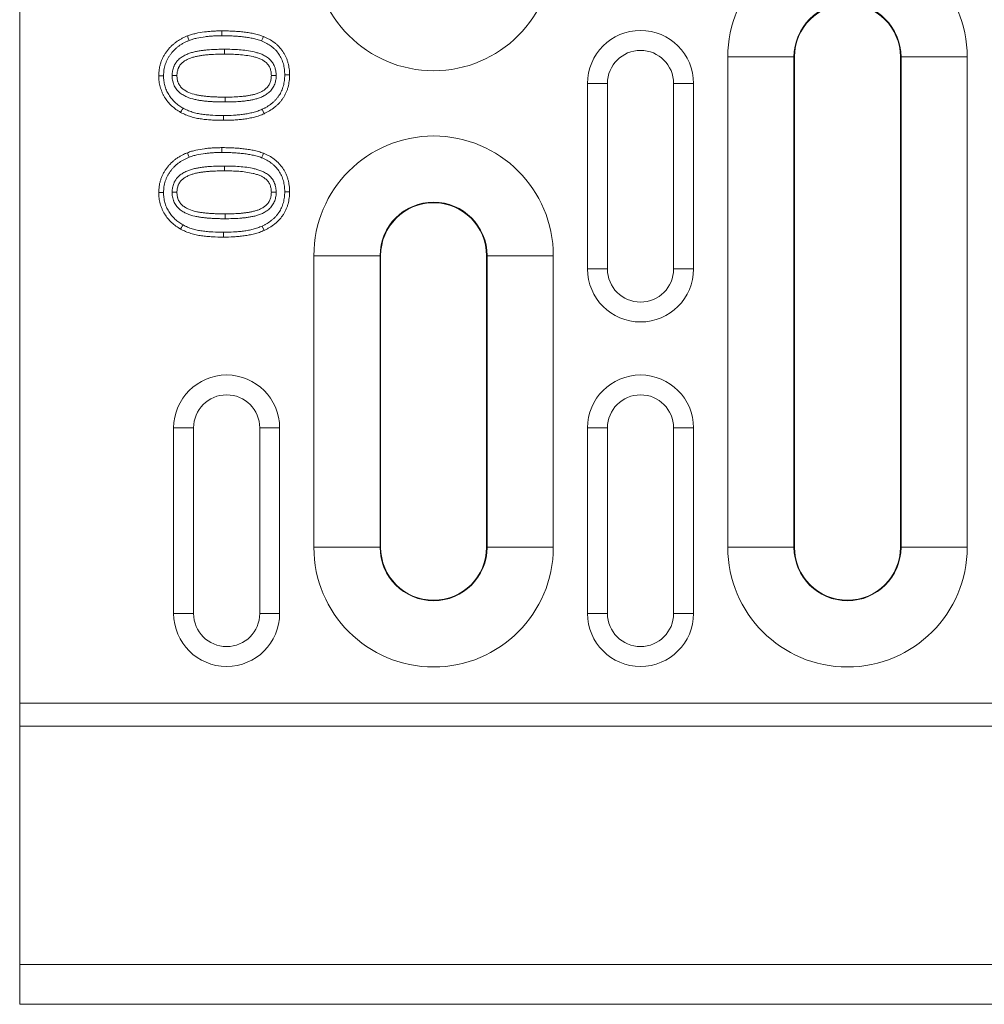
# Model space of a CAD drawing. Units: millimetres. Extents: x 2625 to 4575, y -618 to 2319.
# Drawn here: x 3080 to 3152, y 1294 to 1368 of the extents above; entities that cross this region are included whole.
import ezdxf

# ---------------------------------------------------------------- set-up
doc = ezdxf.new("R2010")
doc.units = ezdxf.units.MM
doc.linetypes.add('SLD-Solid', pattern=[0])
doc.layers.add('ACO_DRAINAGE', color=7, linetype='SLD-Solid')

# ---------------------------------------------------------------- blocks, each defined once
blk = doc.blocks.new('ACO - 20603 26603 28603 20613 26613 28613 20623 26623 28623 - PLAN')
at = {"layer": 'ACO_DRAINAGE', "linetype": 'SLD-Solid', "lineweight": 0}
for p, q in [((0, 128.268), (0, 22.732)), ((12.727, 72.918), (12.662, 73.088)), ((12.792, 72.748), (12.727, 72.918)), ((15.274, 73.323), (15.273, 73.469)), ((15.274, 73.214), (15.274, 73.323)), ((15.274, 73.105), (15.274, 73.214)), ((18.307, 72.812), (18.347, 72.913)), ((18.347, 72.913), (18.4, 73.049)), ((18.267, 72.71), (18.307, 72.812)), ((15.464, 72.083), (15.463, 71.719)), ((53.462, 34.5), (53.462, 71.5)), ((58.459, 71.5), (53.462, 71.5)), ((58.459, 71.5), (58.459, 34.5)), ((58.5, 71.5), (58.459, 71.5)), ((58.5, 71.5), (58.5, 34.5)), ((66.5, 71.5), (66.541, 71.5)), ((66.5, 34.5), (66.5, 71.5)), ((71.538, 71.5), (66.541, 71.5)), ((66.541, 34.5), (66.541, 71.5)), ((71.538, 71.5), (71.538, 34.5)), ((10.646, 70.075), (10.5, 70.076)), ((10.755, 70.074), (10.646, 70.075)), ((10.864, 70.073), (10.755, 70.074)), ((11.511, 70.098), (11.875, 70.098)), ((19.364, 70.113), (19, 70.111)), ((20.011, 70.142), (20.12, 70.141)), ((20.12, 70.141), (20.229, 70.141)), ((20.229, 70.141), (20.375, 70.141)), ((44.375, 69.5), (42.875, 69.5)), ((42.875, 69.5), (42.875, 55.5)), ((44.375, 69.5), (44.375, 55.5)), ((49.375, 69.5), (50.875, 69.5)), ((49.375, 55.5), (49.375, 69.5)), ((50.875, 55.5), (50.875, 69.5)), ((15.516, 68.105), (15.516, 68.469)), ((12.333, 67.636), (12.279, 67.541)), ((12.226, 67.445), (12.154, 67.318)), ((12.279, 67.541), (12.226, 67.445)), ((15.385, 67.083), (15.385, 66.974)), ((15.385, 66.974), (15.385, 66.864)), ((18.307, 67.551), (18.459, 67.221)), ((15.385, 66.864), (15.385, 66.719)), ((15.274, 64.511), (15.273, 64.656)), ((12.727, 64.105), (12.662, 64.275)), ((12.792, 63.935), (12.727, 64.105)), ((15.274, 64.401), (15.274, 64.511)), ((15.274, 64.292), (15.274, 64.401)), ((18.267, 63.897), (18.307, 63.999)), ((18.307, 63.999), (18.347, 64.101)), ((18.347, 64.101), (18.4, 64.236)), ((15.464, 63.27), (15.463, 62.906)), ((10.646, 61.263), (10.5, 61.264)), ((10.755, 61.262), (10.646, 61.263)), ((10.864, 61.261), (10.755, 61.262)), ((11.511, 61.285), (11.875, 61.285)), ((19.364, 61.301), (19, 61.299)), ((20.011, 61.329), (20.12, 61.329)), ((20.12, 61.329), (20.229, 61.329)), ((20.229, 61.329), (20.375, 61.328)), ((15.516, 59.292), (15.516, 59.656)), ((12.279, 58.728), (12.226, 58.633)), ((12.333, 58.823), (12.279, 58.728)), ((18.307, 58.739), (18.459, 58.408)), ((12.226, 58.633), (12.154, 58.506)), ((15.385, 58.27), (15.385, 58.161)), ((15.385, 58.161), (15.385, 58.052)), ((15.385, 58.052), (15.385, 57.906)), ((22.212, 34.5), (22.212, 56.5)), ((27.209, 56.5), (22.212, 56.5)), ((27.209, 56.5), (27.209, 34.5)), ((27.25, 56.5), (27.209, 56.5)), ((27.25, 56.5), (27.25, 34.5)), ((35.25, 56.5), (35.291, 56.5)), ((35.25, 34.5), (35.25, 56.5)), ((40.288, 56.5), (35.291, 56.5)), ((35.291, 34.5), (35.291, 56.5)), ((40.288, 56.5), (40.288, 34.5)), ((44.375, 55.5), (42.875, 55.5)), ((49.375, 55.5), (50.875, 55.5)), ((13.125, 43.5), (11.625, 43.5)), ((11.625, 43.5), (11.625, 29.5)), ((13.125, 43.5), (13.125, 29.5)), ((18.125, 43.5), (19.625, 43.5)), ((18.125, 29.5), (18.125, 43.5)), ((19.625, 29.5), (19.625, 43.5)), ((44.375, 43.5), (42.875, 43.5)), ((42.875, 43.5), (42.875, 29.5)), ((44.375, 43.5), (44.375, 29.5)), ((49.375, 43.5), (50.875, 43.5)), ((49.375, 29.5), (49.375, 43.5)), ((50.875, 29.5), (50.875, 43.5)), ((27.209, 34.5), (22.212, 34.5)), ((27.25, 34.5), (27.209, 34.5)), ((35.25, 34.5), (35.291, 34.5)), ((40.288, 34.5), (35.291, 34.5)), ((58.459, 34.5), (53.462, 34.5)), ((58.5, 34.5), (58.459, 34.5)), ((66.5, 34.5), (66.541, 34.5)), ((71.538, 34.5), (66.541, 34.5)), ((13.125, 29.5), (11.625, 29.5)), ((18.125, 29.5), (19.625, 29.5)), ((44.375, 29.5), (42.875, 29.5)), ((49.375, 29.5), (50.875, 29.5)), ((0, 22.732), (500, 22.732)), ((0, 22.732), (0, 21)), ((0, 21), (500, 21)), ((0, 21), (0, 3)), ((0, 3), (500, 3)), ((0, 0), (0, 3)), ((500, 0), (0, 0))]:
    blk.add_line(p, q, dxfattribs=at)
for centre, radius, start, end in [((62.5, 71.5), 9.038, 0, 180), ((31.25, 79.5), 9.038, 180, 0), ((62.5, 71.5), 4.041, 0, 180), ((62.5, 71.5), 4, 0, 180), ((46.875, 69.5), 4, 0, 180), ((46.875, 69.5), 2.5, 0, 180), ((31.25, 56.5), 9.038, 0, 180), ((31.25, 56.5), 4.041, 0, 180), ((31.25, 56.5), 4, 0, 180), ((46.875, 55.5), 4, 180, 0), ((46.875, 55.5), 2.5, 180, 0), ((15.625, 43.5), 4, 0, 180), ((46.875, 43.5), 4, 0, 180), ((15.625, 43.5), 2.5, 0, 180), ((46.875, 43.5), 2.5, 0, 180), ((31.25, 34.5), 9.038, 180, 0), ((31.25, 34.5), 4.041, 180, 0), ((31.25, 34.5), 4, 180, 0), ((62.5, 34.5), 9.038, 180, 0), ((62.5, 34.5), 4.041, 180, 0), ((62.5, 34.5), 4, 180, 0), ((15.625, 29.5), 4, 180, 0), ((15.625, 29.5), 2.5, 180, 0), ((46.875, 29.5), 4, 180, 0), ((46.875, 29.5), 2.5, 180, 0)]:
    blk.add_arc(centre, radius, start, end, dxfattribs=at)
for points, knots in [([(10.5, 70.076), (10.502, 70.158), (10.504, 70.241), (10.515, 70.405), (10.523, 70.487), (10.547, 70.65), (10.562, 70.731), (10.601, 70.891), (10.624, 70.97), (10.675, 71.126), (10.703, 71.204), (10.766, 71.356), (10.8, 71.431), (10.876, 71.577), (10.918, 71.648), (11.005, 71.787), (11.052, 71.855), (11.15, 71.987), (11.201, 72.052), (11.309, 72.176), (11.365, 72.237), (11.453, 72.323), (11.482, 72.352), (11.543, 72.407), (11.574, 72.435), (11.636, 72.488), (11.668, 72.515), (11.732, 72.566), (11.765, 72.591), (11.864, 72.664), (11.933, 72.71), (12.072, 72.798), (12.143, 72.839), (12.287, 72.918), (12.361, 72.955), (12.51, 73.024), (12.586, 73.056), (12.662, 73.088)], [0, 0, 0, 0, 0.0625, 0.0625, 0.125, 0.125, 0.1875, 0.1875, 0.25, 0.25, 0.3125, 0.3125, 0.375, 0.375, 0.4375, 0.4375, 0.5, 0.5, 0.5625, 0.5625, 0.625, 0.625, 0.65625, 0.65625, 0.6875, 0.6875, 0.71875, 0.71875, 0.75, 0.75, 0.8125, 0.8125, 0.875, 0.875, 0.9375, 0.9375, 1, 1, 1, 1]), ([(12.662, 73.088), (12.767, 73.124), (12.871, 73.159), (13.083, 73.223), (13.19, 73.251), (13.513, 73.324), (13.732, 73.361), (14.06, 73.404), (14.17, 73.417), (14.39, 73.436), (14.5, 73.443), (14.721, 73.456), (14.832, 73.461), (15.052, 73.467), (15.163, 73.468), (15.273, 73.469)], [0, 0, 0, 0, 0.125, 0.125, 0.25, 0.25, 0.5, 0.5, 0.625, 0.625, 0.75, 0.75, 0.875, 0.875, 1, 1, 1, 1]), ([(12.792, 72.748), (12.893, 72.782), (12.987, 72.814), (13.179, 72.872), (13.278, 72.897), (13.579, 72.966), (13.789, 73.001), (14.103, 73.043), (14.207, 73.054), (14.417, 73.073), (14.525, 73.08), (14.74, 73.093), (14.845, 73.098), (15.057, 73.103), (15.164, 73.104), (15.274, 73.105)], [0.004692, 0.004692, 0.004692, 0.004692, 0.125, 0.125, 0.25, 0.25, 0.5, 0.5, 0.625, 0.625, 0.75, 0.75, 0.875, 0.875, 0.9990784, 0.9990784, 0.9990784, 0.9990784]), ([(15.273, 73.469), (15.406, 73.468), (15.538, 73.467), (15.802, 73.462), (15.934, 73.458), (16.198, 73.445), (16.33, 73.437), (16.593, 73.417), (16.725, 73.405), (16.988, 73.375), (17.119, 73.358), (17.38, 73.318), (17.51, 73.294), (17.768, 73.24), (17.897, 73.21), (18.088, 73.156), (18.151, 73.136), (18.276, 73.093), (18.338, 73.071), (18.4, 73.049)], [0, 0, 0, 0, 0.125, 0.125, 0.25, 0.25, 0.375, 0.375, 0.5, 0.5, 0.625, 0.625, 0.75, 0.75, 0.875, 0.875, 0.9375, 0.9375, 1, 1, 1, 1]), ([(15.274, 73.105), (15.405, 73.104), (15.535, 73.103), (15.792, 73.098), (15.919, 73.094), (16.177, 73.081), (16.306, 73.073), (16.562, 73.054), (16.689, 73.043), (16.942, 73.014), (17.069, 72.998), (17.318, 72.959), (17.442, 72.937), (17.687, 72.885), (17.809, 72.857), (17.982, 72.807), (18.038, 72.79), (18.152, 72.751), (18.209, 72.731), (18.267, 72.71)], [0.0007709, 0.0007709, 0.0007709, 0.0007709, 0.125, 0.125, 0.25, 0.25, 0.375, 0.375, 0.5, 0.5, 0.625, 0.625, 0.75, 0.75, 0.875, 0.875, 0.9375, 0.9375, 0.9966465, 0.9966465, 0.9966465, 0.9966465]), ([(18.4, 73.049), (18.472, 73.018), (18.544, 72.987), (18.686, 72.921), (18.756, 72.886), (18.962, 72.773), (19.094, 72.688), (19.282, 72.547), (19.342, 72.497), (19.459, 72.393), (19.515, 72.339), (19.679, 72.17), (19.777, 72.048), (19.91, 71.854), (19.953, 71.788), (20.029, 71.652), (20.064, 71.582), (20.129, 71.439), (20.16, 71.367), (20.213, 71.22), (20.236, 71.145), (20.278, 70.994), (20.296, 70.918), (20.326, 70.764), (20.338, 70.687), (20.357, 70.531), (20.364, 70.453), (20.372, 70.297), (20.374, 70.219), (20.375, 70.141)], [0, 0, 0, 0, 0.0625, 0.0625, 0.125, 0.125, 0.25, 0.25, 0.3125, 0.3125, 0.375, 0.375, 0.5, 0.5, 0.5625, 0.5625, 0.625, 0.625, 0.6875, 0.6875, 0.75, 0.75, 0.8125, 0.8125, 0.875, 0.875, 0.9375, 0.9375, 1, 1, 1, 1]), ([(10.864, 70.073), (10.866, 70.153), (10.868, 70.229), (10.877, 70.372), (10.885, 70.444), (10.906, 70.587), (10.919, 70.657), (10.952, 70.794), (10.972, 70.864), (11.018, 71.006), (11.043, 71.075), (11.098, 71.208), (11.128, 71.272), (11.194, 71.398), (11.23, 71.461), (11.309, 71.586), (11.35, 71.646), (11.437, 71.763), (11.483, 71.821), (11.579, 71.932), (11.627, 71.985), (11.705, 72.061), (11.731, 72.086), (11.786, 72.136), (11.815, 72.162), (11.871, 72.211), (11.899, 72.234), (11.956, 72.279), (11.984, 72.301), (12.07, 72.364), (12.133, 72.406), (12.26, 72.486), (12.324, 72.524), (12.455, 72.595), (12.52, 72.628), (12.652, 72.688), (12.72, 72.717), (12.792, 72.748)], [0.0016604, 0.0016604, 0.0016604, 0.0016604, 0.0625, 0.0625, 0.125, 0.125, 0.1875, 0.1875, 0.25, 0.25, 0.3125, 0.3125, 0.375, 0.375, 0.4375, 0.4375, 0.5, 0.5, 0.5625, 0.5625, 0.625, 0.625, 0.65625, 0.65625, 0.6875, 0.6875, 0.71875, 0.71875, 0.75, 0.75, 0.8125, 0.8125, 0.875, 0.875, 0.9375, 0.9375, 0.9968302, 0.9968302, 0.9968302, 0.9968302]), ([(18.267, 72.71), (18.336, 72.681), (18.401, 72.653), (18.526, 72.595), (18.587, 72.563), (18.772, 72.462), (18.891, 72.385), (19.054, 72.263), (19.106, 72.219), (19.21, 72.127), (19.261, 72.078), (19.403, 71.931), (19.487, 71.828), (19.606, 71.655), (19.642, 71.598), (19.706, 71.484), (19.737, 71.423), (19.795, 71.295), (19.821, 71.233), (19.866, 71.108), (19.887, 71.04), (19.925, 70.904), (19.941, 70.838), (19.967, 70.705), (19.978, 70.635), (19.995, 70.494), (20.001, 70.426), (20.008, 70.289), (20.01, 70.217), (20.011, 70.142)], [0.0028306, 0.0028306, 0.0028306, 0.0028306, 0.0625, 0.0625, 0.125, 0.125, 0.25, 0.25, 0.3125, 0.3125, 0.375, 0.375, 0.5, 0.5, 0.5625, 0.5625, 0.625, 0.625, 0.6875, 0.6875, 0.75, 0.75, 0.8125, 0.8125, 0.875, 0.875, 0.9375, 0.9375, 0.9980554, 0.9980554, 0.9980554, 0.9980554]), ([(15.462, 72.083), (15.28, 72.082), (15.088, 72.08), (14.715, 72.068), (14.531, 72.06), (14.244, 72.039), (14.15, 72.03), (14.01, 72.016), (13.963, 72.012), (13.867, 72.001), (13.818, 71.995), (13.674, 71.975), (13.582, 71.96), (13.391, 71.927), (13.293, 71.908), (13.098, 71.862), (13.002, 71.835), (12.807, 71.773), (12.708, 71.737), (12.513, 71.651), (12.418, 71.602), (12.235, 71.492), (12.142, 71.429), (12.006, 71.311), (11.964, 71.269), (11.906, 71.207), (11.888, 71.186), (11.849, 71.141), (11.829, 71.116), (11.791, 71.063), (11.773, 71.036), (11.74, 70.985), (11.726, 70.959), (11.699, 70.911), (11.685, 70.885), (11.658, 70.83), (11.645, 70.801), (11.609, 70.712), (11.591, 70.656), (11.561, 70.545), (11.549, 70.491), (11.534, 70.407), (11.53, 70.379), (11.522, 70.321), (11.519, 70.291), (11.513, 70.202), (11.512, 70.15), (11.511, 70.104)], [0, 0, 0, 0, 0.125, 0.125, 0.25, 0.25, 0.3125, 0.3125, 0.34375, 0.34375, 0.375, 0.375, 0.4375, 0.4375, 0.5, 0.5, 0.5625, 0.5625, 0.625, 0.625, 0.6875, 0.6875, 0.75, 0.75, 0.78125, 0.78125, 0.796875, 0.796875, 0.8125, 0.8125, 0.828125, 0.828125, 0.84375, 0.84375, 0.859375, 0.859375, 0.875, 0.875, 0.90625, 0.90625, 0.9375, 0.9375, 0.953125, 0.953125, 0.96875, 0.96875, 1, 1, 1, 1]), ([(15.463, 71.719), (15.28, 71.718), (15.097, 71.717), (14.731, 71.704), (14.548, 71.696), (14.274, 71.676), (14.183, 71.668), (14.047, 71.654), (14.001, 71.65), (13.91, 71.639), (13.865, 71.634), (13.729, 71.615), (13.639, 71.601), (13.458, 71.569), (13.368, 71.551), (13.19, 71.509), (13.102, 71.485), (12.927, 71.43), (12.841, 71.398), (12.674, 71.324), (12.592, 71.282), (12.435, 71.188), (12.359, 71.136), (12.256, 71.046), (12.223, 71.013), (12.176, 70.963), (12.161, 70.946), (12.131, 70.911), (12.117, 70.893), (12.09, 70.856), (12.077, 70.837), (12.053, 70.798), (12.042, 70.779), (12.02, 70.739), (12.009, 70.718), (11.989, 70.677), (11.979, 70.656), (11.954, 70.593), (11.94, 70.549), (11.916, 70.461), (11.906, 70.416), (11.893, 70.348), (11.89, 70.326), (11.884, 70.28), (11.882, 70.258), (11.877, 70.189), (11.876, 70.143), (11.875, 70.098)], [0, 0, 0, 0, 0.125, 0.125, 0.25, 0.25, 0.3125, 0.3125, 0.34375, 0.34375, 0.375, 0.375, 0.4375, 0.4375, 0.5, 0.5, 0.5625, 0.5625, 0.625, 0.625, 0.6875, 0.6875, 0.75, 0.75, 0.78125, 0.78125, 0.796875, 0.796875, 0.8125, 0.8125, 0.828125, 0.828125, 0.84375, 0.84375, 0.859375, 0.859375, 0.875, 0.875, 0.90625, 0.90625, 0.9375, 0.9375, 0.953125, 0.953125, 0.96875, 0.96875, 1, 1, 1, 1]), ([(19, 70.111), (18.999, 70.157), (18.997, 70.202), (18.991, 70.292), (18.986, 70.337), (18.971, 70.426), (18.961, 70.47), (18.937, 70.558), (18.923, 70.601), (18.891, 70.685), (18.873, 70.727), (18.83, 70.806), (18.806, 70.845), (18.754, 70.919), (18.725, 70.955), (18.665, 71.022), (18.633, 71.054), (18.565, 71.113), (18.529, 71.142), (18.456, 71.195), (18.419, 71.22), (18.341, 71.267), (18.302, 71.289), (18.22, 71.328), (18.179, 71.347), (18.053, 71.398), (17.968, 71.427), (17.795, 71.48), (17.707, 71.504), (17.443, 71.566), (17.265, 71.598), (16.907, 71.649), (16.727, 71.667), (16.367, 71.695), (16.186, 71.705), (15.825, 71.716), (15.644, 71.717), (15.463, 71.719)], [0, 0, 0, 0, 0.03125, 0.03125, 0.0625, 0.0625, 0.09375, 0.09375, 0.125, 0.125, 0.15625, 0.15625, 0.1875, 0.1875, 0.21875, 0.21875, 0.25, 0.25, 0.28125, 0.28125, 0.3125, 0.3125, 0.34375, 0.34375, 0.375, 0.375, 0.4375, 0.4375, 0.5, 0.5, 0.625, 0.625, 0.75, 0.75, 0.875, 0.875, 1, 1, 1, 1]), ([(19.364, 70.123), (19.362, 70.168), (19.361, 70.218), (19.353, 70.325), (19.347, 70.385), (19.327, 70.5), (19.315, 70.556), (19.286, 70.663), (19.269, 70.717), (19.226, 70.828), (19.201, 70.885), (19.143, 70.992), (19.111, 71.043), (19.043, 71.14), (19.006, 71.187), (18.926, 71.276), (18.883, 71.318), (18.796, 71.395), (18.753, 71.429), (18.664, 71.495), (18.617, 71.526), (18.52, 71.584), (18.47, 71.612), (18.371, 71.66), (18.322, 71.681), (18.178, 71.74), (18.083, 71.773), (17.893, 71.831), (17.798, 71.856), (17.512, 71.924), (17.326, 71.957), (16.949, 72.011), (16.762, 72.03), (16.388, 72.059), (16.202, 72.068), (15.831, 72.08), (15.647, 72.081), (15.466, 72.083)], [0, 0, 0, 0, 0.03125, 0.03125, 0.0625, 0.0625, 0.09375, 0.09375, 0.125, 0.125, 0.15625, 0.15625, 0.1875, 0.1875, 0.21875, 0.21875, 0.25, 0.25, 0.28125, 0.28125, 0.3125, 0.3125, 0.34375, 0.34375, 0.375, 0.375, 0.4375, 0.4375, 0.5, 0.5, 0.625, 0.625, 0.75, 0.75, 0.875, 0.875, 1, 1, 1, 1]), ([(12.154, 67.318), (12.034, 67.392), (11.914, 67.466), (11.685, 67.629), (11.576, 67.719), (11.37, 67.911), (11.273, 68.014), (11.095, 68.232), (11.014, 68.347), (10.903, 68.528), (10.868, 68.589), (10.803, 68.714), (10.774, 68.778), (10.719, 68.907), (10.693, 68.973), (10.647, 69.106), (10.626, 69.173), (10.589, 69.309), (10.573, 69.377), (10.546, 69.516), (10.536, 69.585), (10.517, 69.725), (10.51, 69.795), (10.501, 69.935), (10.501, 70.006), (10.5, 70.076)], [0, 0, 0, 0, 0.125, 0.125, 0.25, 0.25, 0.375, 0.375, 0.5, 0.5, 0.5625, 0.5625, 0.625, 0.625, 0.6875, 0.6875, 0.75, 0.75, 0.8125, 0.8125, 0.875, 0.875, 0.9375, 0.9375, 1, 1, 1, 1]), ([(12.333, 67.636), (12.217, 67.707), (12.108, 67.774), (11.909, 67.916), (11.814, 67.995), (11.63, 68.167), (11.544, 68.258), (11.388, 68.449), (11.316, 68.551), (11.217, 68.712), (11.186, 68.765), (11.132, 68.871), (11.107, 68.926), (11.057, 69.044), (11.034, 69.103), (10.993, 69.218), (10.975, 69.277), (10.942, 69.396), (10.929, 69.455), (10.905, 69.575), (10.896, 69.638), (10.879, 69.767), (10.872, 69.828), (10.866, 69.943), (10.865, 70.005), (10.864, 70.073)], [0.0040871, 0.0040871, 0.0040871, 0.0040871, 0.125, 0.125, 0.25, 0.25, 0.375, 0.375, 0.5, 0.5, 0.5625, 0.5625, 0.625, 0.625, 0.6875, 0.6875, 0.75, 0.75, 0.8125, 0.8125, 0.875, 0.875, 0.9375, 0.9375, 0.9980617, 0.9980617, 0.9980617, 0.9980617]), ([(11.511, 70.091), (11.512, 70.045), (11.513, 69.992), (11.52, 69.876), (11.528, 69.816), (11.548, 69.699), (11.562, 69.641), (11.585, 69.559), (11.593, 69.532), (11.611, 69.477), (11.621, 69.448), (11.655, 69.362), (11.682, 69.305), (11.744, 69.194), (11.779, 69.142), (11.849, 69.047), (11.887, 69), (11.971, 68.91), (12.015, 68.868), (12.149, 68.754), (12.243, 68.689), (12.432, 68.577), (12.529, 68.529), (12.822, 68.402), (13.02, 68.341), (13.317, 68.272), (13.417, 68.252), (13.612, 68.22), (13.706, 68.206), (13.852, 68.188), (13.902, 68.182), (13.998, 68.172), (14.046, 68.168), (14.185, 68.155), (14.28, 68.146), (14.474, 68.132), (14.57, 68.127), (14.762, 68.119), (14.855, 68.116), (15.041, 68.11), (15.136, 68.108), (15.328, 68.105), (15.422, 68.105), (15.515, 68.105)], [0, 0, 0, 0, 0.03125, 0.03125, 0.0625, 0.0625, 0.09375, 0.09375, 0.109375, 0.109375, 0.125, 0.125, 0.15625, 0.15625, 0.1875, 0.1875, 0.21875, 0.21875, 0.25, 0.25, 0.3125, 0.3125, 0.375, 0.375, 0.5, 0.5, 0.5625, 0.5625, 0.625, 0.625, 0.65625, 0.65625, 0.6875, 0.6875, 0.75, 0.75, 0.8125, 0.8125, 0.875, 0.875, 0.9375, 0.9375, 1, 1, 1, 1]), ([(11.875, 70.098), (11.876, 70.051), (11.877, 70.005), (11.883, 69.912), (11.888, 69.866), (11.904, 69.775), (11.915, 69.73), (11.934, 69.662), (11.941, 69.64), (11.955, 69.596), (11.963, 69.574), (11.988, 69.51), (12.008, 69.467), (12.054, 69.386), (12.079, 69.348), (12.134, 69.273), (12.164, 69.237), (12.227, 69.169), (12.261, 69.137), (12.367, 69.047), (12.443, 68.994), (12.603, 68.899), (12.686, 68.857), (12.942, 68.746), (13.12, 68.692), (13.391, 68.628), (13.482, 68.611), (13.665, 68.58), (13.757, 68.567), (13.895, 68.549), (13.941, 68.544), (14.033, 68.535), (14.08, 68.53), (14.218, 68.517), (14.311, 68.509), (14.496, 68.495), (14.588, 68.49), (14.774, 68.483), (14.866, 68.48), (15.052, 68.474), (15.145, 68.472), (15.33, 68.469), (15.423, 68.469), (15.516, 68.469)], [0, 0, 0, 0, 0.03125, 0.03125, 0.0625, 0.0625, 0.09375, 0.09375, 0.109375, 0.109375, 0.125, 0.125, 0.15625, 0.15625, 0.1875, 0.1875, 0.21875, 0.21875, 0.25, 0.25, 0.3125, 0.3125, 0.375, 0.375, 0.5, 0.5, 0.5625, 0.5625, 0.625, 0.625, 0.65625, 0.65625, 0.6875, 0.6875, 0.75, 0.75, 0.8125, 0.8125, 0.875, 0.875, 0.9375, 0.9375, 1, 1, 1, 1]), ([(15.516, 68.469), (15.696, 68.469), (15.875, 68.471), (16.235, 68.484), (16.415, 68.492), (16.684, 68.512), (16.774, 68.521), (16.953, 68.539), (17.042, 68.55), (17.22, 68.575), (17.309, 68.59), (17.486, 68.623), (17.574, 68.641), (17.748, 68.685), (17.835, 68.709), (18.006, 68.767), (18.089, 68.8), (18.252, 68.877), (18.332, 68.92), (18.483, 69.018), (18.555, 69.072), (18.654, 69.165), (18.685, 69.197), (18.743, 69.266), (18.77, 69.302), (18.844, 69.415), (18.884, 69.496), (18.93, 69.623), (18.943, 69.667), (18.965, 69.754), (18.975, 69.798), (18.995, 69.931), (18.998, 70.021), (19, 70.111)], [0, 0, 0, 0, 0.125, 0.125, 0.25, 0.25, 0.3125, 0.3125, 0.375, 0.375, 0.4375, 0.4375, 0.5, 0.5, 0.5625, 0.5625, 0.625, 0.625, 0.6875, 0.6875, 0.75, 0.75, 0.78125, 0.78125, 0.8125, 0.8125, 0.875, 0.875, 0.90625, 0.90625, 0.9375, 0.9375, 1, 1, 1, 1]), ([(15.516, 68.105), (15.696, 68.105), (15.885, 68.107), (16.252, 68.12), (16.433, 68.128), (16.716, 68.15), (16.809, 68.159), (16.993, 68.178), (17.088, 68.189), (17.277, 68.216), (17.369, 68.231), (17.558, 68.266), (17.653, 68.286), (17.845, 68.334), (17.941, 68.361), (18.134, 68.426), (18.23, 68.464), (18.421, 68.554), (18.514, 68.605), (18.695, 68.722), (18.785, 68.789), (18.912, 68.907), (18.954, 68.951), (19.032, 69.044), (19.067, 69.091), (19.163, 69.238), (19.218, 69.349), (19.276, 69.512), (19.292, 69.565), (19.32, 69.673), (19.333, 69.73), (19.359, 69.901), (19.362, 70.015), (19.364, 70.103)], [0, 0, 0, 0, 0.125, 0.125, 0.25, 0.25, 0.3125, 0.3125, 0.375, 0.375, 0.4375, 0.4375, 0.5, 0.5, 0.5625, 0.5625, 0.625, 0.625, 0.6875, 0.6875, 0.75, 0.75, 0.78125, 0.78125, 0.8125, 0.8125, 0.875, 0.875, 0.90625, 0.90625, 0.9375, 0.9375, 1, 1, 1, 1]), ([(20.011, 70.142), (20.009, 70.067), (20.007, 69.995), (20.001, 69.856), (19.995, 69.789), (19.971, 69.586), (19.944, 69.452), (19.889, 69.252), (19.869, 69.186), (19.824, 69.058), (19.799, 68.996), (19.744, 68.874), (19.713, 68.812), (19.648, 68.694), (19.614, 68.637), (19.541, 68.528), (19.501, 68.474), (19.415, 68.367), (19.37, 68.314), (19.277, 68.215), (19.23, 68.168), (19.13, 68.076), (19.078, 68.032), (18.915, 67.903), (18.798, 67.821), (18.62, 67.713), (18.561, 67.68), (18.437, 67.616), (18.373, 67.584), (18.307, 67.551)], [0.0019685, 0.0019685, 0.0019685, 0.0019685, 0.0625, 0.0625, 0.125, 0.125, 0.25, 0.25, 0.3125, 0.3125, 0.375, 0.375, 0.4375, 0.4375, 0.5, 0.5, 0.5625, 0.5625, 0.625, 0.625, 0.6875, 0.6875, 0.75, 0.75, 0.875, 0.875, 0.9375, 0.9375, 0.9975732, 0.9975732, 0.9975732, 0.9975732]), ([(20.375, 70.141), (20.373, 70.063), (20.371, 69.986), (20.364, 69.832), (20.358, 69.754), (20.33, 69.524), (20.299, 69.372), (20.238, 69.148), (20.215, 69.074), (20.164, 68.928), (20.135, 68.856), (20.072, 68.715), (20.037, 68.646), (19.963, 68.51), (19.923, 68.444), (19.836, 68.316), (19.79, 68.253), (19.693, 68.133), (19.643, 68.074), (19.538, 67.96), (19.483, 67.906), (19.369, 67.801), (19.31, 67.751), (19.128, 67.607), (19.001, 67.519), (18.802, 67.398), (18.735, 67.36), (18.598, 67.289), (18.528, 67.255), (18.459, 67.221)], [0, 0, 0, 0, 0.0625, 0.0625, 0.125, 0.125, 0.25, 0.25, 0.3125, 0.3125, 0.375, 0.375, 0.4375, 0.4375, 0.5, 0.5, 0.5625, 0.5625, 0.625, 0.625, 0.6875, 0.6875, 0.75, 0.75, 0.875, 0.875, 0.9375, 0.9375, 1, 1, 1, 1]), ([(15.385, 67.083), (15.109, 67.085), (14.841, 67.088), (14.442, 67.11), (14.309, 67.121), (14.042, 67.146), (13.908, 67.161), (13.647, 67.197), (13.521, 67.218), (13.272, 67.272), (13.149, 67.305), (12.905, 67.381), (12.784, 67.424), (12.614, 67.497), (12.558, 67.523), (12.446, 67.578), (12.39, 67.606), (12.333, 67.636)], [0.0009504, 0.0009504, 0.0009504, 0.0009504, 0.25, 0.25, 0.375, 0.375, 0.5, 0.5, 0.625, 0.625, 0.75, 0.75, 0.875, 0.875, 0.9375, 0.9375, 0.9958351, 0.9958351, 0.9958351, 0.9958351]), ([(15.385, 66.719), (15.108, 66.721), (14.831, 66.724), (14.417, 66.747), (14.279, 66.758), (14.003, 66.785), (13.865, 66.8), (13.591, 66.837), (13.455, 66.86), (13.184, 66.919), (13.05, 66.954), (12.786, 67.037), (12.655, 67.084), (12.464, 67.165), (12.402, 67.194), (12.277, 67.255), (12.216, 67.287), (12.154, 67.318)], [0, 0, 0, 0, 0.25, 0.25, 0.375, 0.375, 0.5, 0.5, 0.625, 0.625, 0.75, 0.75, 0.875, 0.875, 0.9375, 0.9375, 1, 1, 1, 1]), ([(18.307, 67.551), (18.25, 67.527), (18.195, 67.503), (18.085, 67.459), (18.032, 67.439), (17.921, 67.401), (17.864, 67.383), (17.746, 67.348), (17.686, 67.331), (17.507, 67.284), (17.39, 67.257), (17.148, 67.211), (17.024, 67.192), (16.776, 67.158), (16.652, 67.144), (16.401, 67.12), (16.274, 67.111), (15.896, 67.089), (15.646, 67.085), (15.385, 67.083)], [0.0028714, 0.0028714, 0.0028714, 0.0028714, 0.0625, 0.0625, 0.125, 0.125, 0.1875, 0.1875, 0.25, 0.25, 0.375, 0.375, 0.5, 0.5, 0.625, 0.625, 0.75, 0.75, 0.9989975, 0.9989975, 0.9989975, 0.9989975]), ([(18.459, 67.221), (18.399, 67.195), (18.339, 67.169), (18.218, 67.12), (18.157, 67.097), (18.033, 67.054), (17.971, 67.035), (17.845, 66.998), (17.782, 66.98), (17.593, 66.93), (17.465, 66.901), (17.208, 66.852), (17.079, 66.832), (16.82, 66.796), (16.69, 66.782), (16.43, 66.757), (16.299, 66.748), (15.908, 66.725), (15.646, 66.721), (15.385, 66.719)], [0, 0, 0, 0, 0.0625, 0.0625, 0.125, 0.125, 0.1875, 0.1875, 0.25, 0.25, 0.375, 0.375, 0.5, 0.5, 0.625, 0.625, 0.75, 0.75, 1, 1, 1, 1]), ([(12.662, 64.275), (12.767, 64.311), (12.871, 64.347), (13.083, 64.41), (13.19, 64.438), (13.513, 64.511), (13.732, 64.548), (14.06, 64.592), (14.17, 64.604), (14.39, 64.623), (14.5, 64.631), (14.721, 64.644), (14.832, 64.649), (15.052, 64.654), (15.163, 64.655), (15.273, 64.656)], [0, 0, 0, 0, 0.125, 0.125, 0.25, 0.25, 0.5, 0.5, 0.625, 0.625, 0.75, 0.75, 0.875, 0.875, 1, 1, 1, 1]), ([(15.273, 64.656), (15.406, 64.656), (15.538, 64.655), (15.802, 64.65), (15.934, 64.645), (16.198, 64.632), (16.33, 64.624), (16.593, 64.604), (16.725, 64.592), (16.988, 64.563), (17.119, 64.546), (17.38, 64.505), (17.51, 64.482), (17.768, 64.428), (17.897, 64.397), (18.088, 64.343), (18.151, 64.323), (18.276, 64.281), (18.338, 64.259), (18.4, 64.236)], [0, 0, 0, 0, 0.125, 0.125, 0.25, 0.25, 0.375, 0.375, 0.5, 0.5, 0.625, 0.625, 0.75, 0.75, 0.875, 0.875, 0.9375, 0.9375, 1, 1, 1, 1]), ([(10.5, 61.264), (10.502, 61.346), (10.504, 61.428), (10.515, 61.592), (10.523, 61.674), (10.547, 61.837), (10.562, 61.918), (10.601, 62.078), (10.624, 62.157), (10.675, 62.314), (10.703, 62.391), (10.766, 62.543), (10.8, 62.618), (10.876, 62.764), (10.918, 62.835), (11.005, 62.975), (11.052, 63.043), (11.15, 63.175), (11.201, 63.239), (11.309, 63.364), (11.365, 63.424), (11.453, 63.511), (11.482, 63.539), (11.543, 63.595), (11.574, 63.622), (11.636, 63.676), (11.668, 63.702), (11.732, 63.754), (11.765, 63.779), (11.864, 63.852), (11.933, 63.897), (12.072, 63.985), (12.143, 64.027), (12.287, 64.106), (12.361, 64.143), (12.51, 64.211), (12.586, 64.243), (12.662, 64.275)], [0, 0, 0, 0, 0.0625, 0.0625, 0.125, 0.125, 0.1875, 0.1875, 0.25, 0.25, 0.3125, 0.3125, 0.375, 0.375, 0.4375, 0.4375, 0.5, 0.5, 0.5625, 0.5625, 0.625, 0.625, 0.65625, 0.65625, 0.6875, 0.6875, 0.71875, 0.71875, 0.75, 0.75, 0.8125, 0.8125, 0.875, 0.875, 0.9375, 0.9375, 1, 1, 1, 1]), ([(10.864, 61.261), (10.866, 61.341), (10.868, 61.416), (10.877, 61.56), (10.885, 61.632), (10.906, 61.775), (10.919, 61.845), (10.952, 61.982), (10.972, 62.052), (11.018, 62.193), (11.043, 62.262), (11.098, 62.396), (11.128, 62.46), (11.194, 62.585), (11.23, 62.649), (11.309, 62.773), (11.35, 62.833), (11.437, 62.951), (11.483, 63.008), (11.579, 63.12), (11.627, 63.172), (11.705, 63.248), (11.731, 63.273), (11.786, 63.324), (11.815, 63.349), (11.871, 63.398), (11.899, 63.422), (11.956, 63.467), (11.984, 63.488), (12.07, 63.551), (12.133, 63.593), (12.26, 63.673), (12.324, 63.711), (12.455, 63.782), (12.52, 63.815), (12.652, 63.876), (12.72, 63.905), (12.792, 63.935)], [0.0016604, 0.0016604, 0.0016604, 0.0016604, 0.0625, 0.0625, 0.125, 0.125, 0.1875, 0.1875, 0.25, 0.25, 0.3125, 0.3125, 0.375, 0.375, 0.4375, 0.4375, 0.5, 0.5, 0.5625, 0.5625, 0.625, 0.625, 0.65625, 0.65625, 0.6875, 0.6875, 0.71875, 0.71875, 0.75, 0.75, 0.8125, 0.8125, 0.875, 0.875, 0.9375, 0.9375, 0.9968302, 0.9968302, 0.9968302, 0.9968302]), ([(12.792, 63.935), (12.893, 63.97), (12.987, 64.002), (13.179, 64.059), (13.278, 64.085), (13.579, 64.153), (13.789, 64.189), (14.103, 64.23), (14.207, 64.242), (14.417, 64.26), (14.525, 64.268), (14.74, 64.28), (14.845, 64.285), (15.057, 64.29), (15.164, 64.291), (15.274, 64.292)], [0.004692, 0.004692, 0.004692, 0.004692, 0.125, 0.125, 0.25, 0.25, 0.5, 0.5, 0.625, 0.625, 0.75, 0.75, 0.875, 0.875, 0.9990784, 0.9990784, 0.9990784, 0.9990784]), ([(15.274, 64.292), (15.405, 64.292), (15.535, 64.291), (15.792, 64.286), (15.919, 64.281), (16.177, 64.269), (16.306, 64.261), (16.562, 64.242), (16.689, 64.23), (16.942, 64.202), (17.069, 64.185), (17.318, 64.146), (17.442, 64.124), (17.687, 64.073), (17.809, 64.044), (17.982, 63.995), (18.038, 63.977), (18.152, 63.939), (18.209, 63.918), (18.267, 63.897)], [0.0007709, 0.0007709, 0.0007709, 0.0007709, 0.125, 0.125, 0.25, 0.25, 0.375, 0.375, 0.5, 0.5, 0.625, 0.625, 0.75, 0.75, 0.875, 0.875, 0.9375, 0.9375, 0.9966465, 0.9966465, 0.9966465, 0.9966465]), ([(18.4, 64.236), (18.472, 64.206), (18.544, 64.175), (18.686, 64.109), (18.756, 64.073), (18.962, 63.96), (19.094, 63.876), (19.282, 63.734), (19.342, 63.684), (19.459, 63.58), (19.515, 63.526), (19.679, 63.357), (19.777, 63.235), (19.91, 63.042), (19.953, 62.976), (20.029, 62.839), (20.064, 62.769), (20.129, 62.627), (20.16, 62.554), (20.213, 62.407), (20.236, 62.332), (20.278, 62.181), (20.296, 62.105), (20.326, 61.952), (20.338, 61.874), (20.357, 61.719), (20.364, 61.641), (20.372, 61.485), (20.374, 61.406), (20.375, 61.328)], [0, 0, 0, 0, 0.0625, 0.0625, 0.125, 0.125, 0.25, 0.25, 0.3125, 0.3125, 0.375, 0.375, 0.5, 0.5, 0.5625, 0.5625, 0.625, 0.625, 0.6875, 0.6875, 0.75, 0.75, 0.8125, 0.8125, 0.875, 0.875, 0.9375, 0.9375, 1, 1, 1, 1]), ([(15.462, 63.27), (15.28, 63.27), (15.088, 63.268), (14.715, 63.255), (14.531, 63.247), (14.244, 63.226), (14.15, 63.218), (14.01, 63.204), (13.963, 63.199), (13.867, 63.188), (13.818, 63.182), (13.674, 63.162), (13.582, 63.148), (13.391, 63.115), (13.293, 63.095), (13.098, 63.049), (13.002, 63.023), (12.807, 62.961), (12.708, 62.925), (12.513, 62.839), (12.418, 62.79), (12.235, 62.679), (12.142, 62.616), (12.006, 62.498), (11.964, 62.456), (11.906, 62.395), (11.888, 62.374), (11.849, 62.328), (11.829, 62.304), (11.791, 62.251), (11.773, 62.224), (11.74, 62.172), (11.726, 62.147), (11.699, 62.098), (11.685, 62.072), (11.658, 62.018), (11.645, 61.989), (11.609, 61.9), (11.591, 61.843), (11.561, 61.733), (11.549, 61.678), (11.534, 61.595), (11.53, 61.566), (11.522, 61.508), (11.519, 61.478), (11.513, 61.39), (11.512, 61.337), (11.511, 61.292)], [0, 0, 0, 0, 0.125, 0.125, 0.25, 0.25, 0.3125, 0.3125, 0.34375, 0.34375, 0.375, 0.375, 0.4375, 0.4375, 0.5, 0.5, 0.5625, 0.5625, 0.625, 0.625, 0.6875, 0.6875, 0.75, 0.75, 0.78125, 0.78125, 0.796875, 0.796875, 0.8125, 0.8125, 0.828125, 0.828125, 0.84375, 0.84375, 0.859375, 0.859375, 0.875, 0.875, 0.90625, 0.90625, 0.9375, 0.9375, 0.953125, 0.953125, 0.96875, 0.96875, 1, 1, 1, 1]), ([(19.364, 61.311), (19.362, 61.356), (19.361, 61.405), (19.353, 61.513), (19.347, 61.573), (19.327, 61.687), (19.315, 61.743), (19.286, 61.851), (19.269, 61.905), (19.226, 62.016), (19.201, 62.073), (19.143, 62.18), (19.111, 62.231), (19.043, 62.328), (19.006, 62.374), (18.926, 62.463), (18.883, 62.506), (18.796, 62.582), (18.753, 62.617), (18.664, 62.682), (18.617, 62.713), (18.52, 62.772), (18.47, 62.799), (18.371, 62.847), (18.322, 62.869), (18.178, 62.927), (18.083, 62.96), (17.893, 63.018), (17.798, 63.044), (17.512, 63.111), (17.326, 63.144), (16.949, 63.198), (16.762, 63.217), (16.388, 63.246), (16.202, 63.256), (15.831, 63.267), (15.647, 63.269), (15.466, 63.27)], [0, 0, 0, 0, 0.03125, 0.03125, 0.0625, 0.0625, 0.09375, 0.09375, 0.125, 0.125, 0.15625, 0.15625, 0.1875, 0.1875, 0.21875, 0.21875, 0.25, 0.25, 0.28125, 0.28125, 0.3125, 0.3125, 0.34375, 0.34375, 0.375, 0.375, 0.4375, 0.4375, 0.5, 0.5, 0.625, 0.625, 0.75, 0.75, 0.875, 0.875, 1, 1, 1, 1]), ([(18.267, 63.897), (18.336, 63.868), (18.401, 63.84), (18.526, 63.782), (18.587, 63.751), (18.772, 63.649), (18.891, 63.573), (19.054, 63.45), (19.106, 63.407), (19.21, 63.314), (19.261, 63.266), (19.403, 63.119), (19.487, 63.015), (19.606, 62.842), (19.642, 62.785), (19.706, 62.672), (19.737, 62.61), (19.795, 62.482), (19.821, 62.42), (19.866, 62.295), (19.887, 62.228), (19.925, 62.091), (19.941, 62.025), (19.967, 61.892), (19.978, 61.823), (19.995, 61.682), (20.001, 61.613), (20.008, 61.476), (20.01, 61.405), (20.011, 61.329)], [0.0028306, 0.0028306, 0.0028306, 0.0028306, 0.0625, 0.0625, 0.125, 0.125, 0.25, 0.25, 0.3125, 0.3125, 0.375, 0.375, 0.5, 0.5, 0.5625, 0.5625, 0.625, 0.625, 0.6875, 0.6875, 0.75, 0.75, 0.8125, 0.8125, 0.875, 0.875, 0.9375, 0.9375, 0.9980554, 0.9980554, 0.9980554, 0.9980554]), ([(15.463, 62.906), (15.28, 62.906), (15.097, 62.904), (14.731, 62.891), (14.548, 62.884), (14.274, 62.864), (14.183, 62.855), (14.047, 62.842), (14.001, 62.837), (13.91, 62.827), (13.865, 62.821), (13.729, 62.802), (13.639, 62.788), (13.458, 62.757), (13.368, 62.739), (13.19, 62.697), (13.102, 62.673), (12.927, 62.617), (12.841, 62.586), (12.674, 62.512), (12.592, 62.47), (12.435, 62.375), (12.359, 62.323), (12.256, 62.233), (12.223, 62.201), (12.176, 62.151), (12.161, 62.134), (12.131, 62.099), (12.117, 62.081), (12.09, 62.044), (12.077, 62.025), (12.053, 61.986), (12.042, 61.966), (12.02, 61.926), (12.009, 61.906), (11.989, 61.865), (11.979, 61.844), (11.954, 61.78), (11.94, 61.737), (11.916, 61.648), (11.906, 61.603), (11.893, 61.536), (11.89, 61.513), (11.884, 61.468), (11.882, 61.445), (11.877, 61.377), (11.876, 61.331), (11.875, 61.285)], [0, 0, 0, 0, 0.125, 0.125, 0.25, 0.25, 0.3125, 0.3125, 0.34375, 0.34375, 0.375, 0.375, 0.4375, 0.4375, 0.5, 0.5, 0.5625, 0.5625, 0.625, 0.625, 0.6875, 0.6875, 0.75, 0.75, 0.78125, 0.78125, 0.796875, 0.796875, 0.8125, 0.8125, 0.828125, 0.828125, 0.84375, 0.84375, 0.859375, 0.859375, 0.875, 0.875, 0.90625, 0.90625, 0.9375, 0.9375, 0.953125, 0.953125, 0.96875, 0.96875, 1, 1, 1, 1]), ([(19, 61.299), (18.999, 61.344), (18.997, 61.389), (18.991, 61.48), (18.986, 61.524), (18.971, 61.614), (18.961, 61.658), (18.937, 61.745), (18.923, 61.788), (18.891, 61.873), (18.873, 61.914), (18.83, 61.994), (18.806, 62.032), (18.754, 62.107), (18.725, 62.142), (18.665, 62.209), (18.633, 62.241), (18.565, 62.301), (18.529, 62.329), (18.456, 62.383), (18.419, 62.408), (18.341, 62.455), (18.302, 62.476), (18.22, 62.516), (18.179, 62.534), (18.053, 62.585), (17.968, 62.615), (17.795, 62.668), (17.707, 62.691), (17.443, 62.754), (17.265, 62.785), (16.907, 62.837), (16.727, 62.855), (16.367, 62.883), (16.186, 62.892), (15.825, 62.903), (15.644, 62.905), (15.463, 62.906)], [0, 0, 0, 0, 0.03125, 0.03125, 0.0625, 0.0625, 0.09375, 0.09375, 0.125, 0.125, 0.15625, 0.15625, 0.1875, 0.1875, 0.21875, 0.21875, 0.25, 0.25, 0.28125, 0.28125, 0.3125, 0.3125, 0.34375, 0.34375, 0.375, 0.375, 0.4375, 0.4375, 0.5, 0.5, 0.625, 0.625, 0.75, 0.75, 0.875, 0.875, 1, 1, 1, 1]), ([(12.154, 58.506), (12.034, 58.58), (11.914, 58.653), (11.685, 58.817), (11.576, 58.906), (11.37, 59.099), (11.273, 59.201), (11.095, 59.419), (11.014, 59.535), (10.903, 59.715), (10.868, 59.776), (10.803, 59.901), (10.774, 59.965), (10.719, 60.095), (10.693, 60.16), (10.647, 60.293), (10.626, 60.36), (10.589, 60.496), (10.573, 60.565), (10.546, 60.703), (10.536, 60.773), (10.517, 60.912), (10.51, 60.982), (10.501, 61.123), (10.501, 61.193), (10.5, 61.264)], [0, 0, 0, 0, 0.125, 0.125, 0.25, 0.25, 0.375, 0.375, 0.5, 0.5, 0.5625, 0.5625, 0.625, 0.625, 0.6875, 0.6875, 0.75, 0.75, 0.8125, 0.8125, 0.875, 0.875, 0.9375, 0.9375, 1, 1, 1, 1]), ([(12.333, 58.823), (12.217, 58.894), (12.108, 58.962), (11.909, 59.103), (11.814, 59.182), (11.63, 59.355), (11.544, 59.446), (11.388, 59.636), (11.316, 59.738), (11.217, 59.899), (11.186, 59.953), (11.132, 60.058), (11.107, 60.113), (11.057, 60.231), (11.034, 60.29), (10.993, 60.406), (10.975, 60.464), (10.942, 60.583), (10.929, 60.643), (10.905, 60.763), (10.896, 60.825), (10.879, 60.955), (10.872, 61.015), (10.866, 61.131), (10.865, 61.193), (10.864, 61.261)], [0.0040871, 0.0040871, 0.0040871, 0.0040871, 0.125, 0.125, 0.25, 0.25, 0.375, 0.375, 0.5, 0.5, 0.5625, 0.5625, 0.625, 0.625, 0.6875, 0.6875, 0.75, 0.75, 0.8125, 0.8125, 0.875, 0.875, 0.9375, 0.9375, 0.9980617, 0.9980617, 0.9980617, 0.9980617]), ([(11.511, 61.279), (11.512, 61.232), (11.513, 61.18), (11.52, 61.064), (11.528, 61.004), (11.548, 60.886), (11.562, 60.829), (11.585, 60.747), (11.593, 60.72), (11.611, 60.664), (11.621, 60.636), (11.655, 60.55), (11.682, 60.492), (11.744, 60.381), (11.779, 60.329), (11.849, 60.234), (11.887, 60.188), (11.971, 60.097), (12.015, 60.056), (12.149, 59.942), (12.243, 59.877), (12.432, 59.765), (12.529, 59.716), (12.822, 59.589), (13.02, 59.529), (13.317, 59.459), (13.417, 59.44), (13.612, 59.408), (13.706, 59.394), (13.852, 59.375), (13.902, 59.37), (13.998, 59.36), (14.046, 59.355), (14.185, 59.342), (14.28, 59.334), (14.474, 59.32), (14.57, 59.314), (14.762, 59.306), (14.855, 59.304), (15.041, 59.298), (15.136, 59.295), (15.328, 59.292), (15.422, 59.292), (15.515, 59.292)], [0, 0, 0, 0, 0.03125, 0.03125, 0.0625, 0.0625, 0.09375, 0.09375, 0.109375, 0.109375, 0.125, 0.125, 0.15625, 0.15625, 0.1875, 0.1875, 0.21875, 0.21875, 0.25, 0.25, 0.3125, 0.3125, 0.375, 0.375, 0.5, 0.5, 0.5625, 0.5625, 0.625, 0.625, 0.65625, 0.65625, 0.6875, 0.6875, 0.75, 0.75, 0.8125, 0.8125, 0.875, 0.875, 0.9375, 0.9375, 1, 1, 1, 1]), ([(11.875, 61.285), (11.876, 61.239), (11.877, 61.192), (11.883, 61.1), (11.888, 61.054), (11.904, 60.962), (11.915, 60.917), (11.934, 60.85), (11.941, 60.828), (11.955, 60.784), (11.963, 60.762), (11.988, 60.697), (12.008, 60.655), (12.054, 60.574), (12.079, 60.535), (12.134, 60.46), (12.164, 60.424), (12.227, 60.357), (12.261, 60.325), (12.367, 60.234), (12.443, 60.181), (12.603, 60.086), (12.686, 60.045), (12.942, 59.934), (13.12, 59.879), (13.391, 59.816), (13.482, 59.798), (13.665, 59.768), (13.757, 59.754), (13.895, 59.737), (13.941, 59.732), (14.033, 59.722), (14.08, 59.718), (14.218, 59.705), (14.311, 59.696), (14.496, 59.683), (14.588, 59.678), (14.774, 59.67), (14.866, 59.668), (15.052, 59.662), (15.145, 59.659), (15.33, 59.656), (15.423, 59.656), (15.516, 59.656)], [0, 0, 0, 0, 0.03125, 0.03125, 0.0625, 0.0625, 0.09375, 0.09375, 0.109375, 0.109375, 0.125, 0.125, 0.15625, 0.15625, 0.1875, 0.1875, 0.21875, 0.21875, 0.25, 0.25, 0.3125, 0.3125, 0.375, 0.375, 0.5, 0.5, 0.5625, 0.5625, 0.625, 0.625, 0.65625, 0.65625, 0.6875, 0.6875, 0.75, 0.75, 0.8125, 0.8125, 0.875, 0.875, 0.9375, 0.9375, 1, 1, 1, 1]), ([(15.516, 59.656), (15.696, 59.657), (15.875, 59.658), (16.235, 59.671), (16.415, 59.679), (16.684, 59.7), (16.774, 59.708), (16.953, 59.727), (17.042, 59.737), (17.22, 59.763), (17.309, 59.777), (17.486, 59.81), (17.574, 59.829), (17.748, 59.872), (17.835, 59.897), (18.006, 59.955), (18.089, 59.988), (18.252, 60.064), (18.332, 60.108), (18.483, 60.205), (18.555, 60.26), (18.654, 60.352), (18.685, 60.385), (18.743, 60.454), (18.77, 60.49), (18.844, 60.603), (18.884, 60.684), (18.93, 60.811), (18.943, 60.854), (18.965, 60.941), (18.975, 60.985), (18.995, 61.119), (18.998, 61.209), (19, 61.299)], [0, 0, 0, 0, 0.125, 0.125, 0.25, 0.25, 0.3125, 0.3125, 0.375, 0.375, 0.4375, 0.4375, 0.5, 0.5, 0.5625, 0.5625, 0.625, 0.625, 0.6875, 0.6875, 0.75, 0.75, 0.78125, 0.78125, 0.8125, 0.8125, 0.875, 0.875, 0.90625, 0.90625, 0.9375, 0.9375, 1, 1, 1, 1]), ([(15.516, 59.292), (15.696, 59.293), (15.885, 59.295), (16.252, 59.308), (16.433, 59.316), (16.716, 59.337), (16.809, 59.346), (16.993, 59.365), (17.088, 59.376), (17.277, 59.403), (17.369, 59.418), (17.558, 59.453), (17.653, 59.473), (17.845, 59.521), (17.941, 59.549), (18.134, 59.614), (18.23, 59.652), (18.421, 59.741), (18.514, 59.792), (18.695, 59.909), (18.785, 59.976), (18.912, 60.095), (18.954, 60.138), (19.032, 60.231), (19.067, 60.279), (19.163, 60.426), (19.218, 60.537), (19.276, 60.7), (19.292, 60.752), (19.32, 60.86), (19.333, 60.918), (19.359, 61.089), (19.362, 61.202), (19.364, 61.291)], [0, 0, 0, 0, 0.125, 0.125, 0.25, 0.25, 0.3125, 0.3125, 0.375, 0.375, 0.4375, 0.4375, 0.5, 0.5, 0.5625, 0.5625, 0.625, 0.625, 0.6875, 0.6875, 0.75, 0.75, 0.78125, 0.78125, 0.8125, 0.8125, 0.875, 0.875, 0.90625, 0.90625, 0.9375, 0.9375, 1, 1, 1, 1]), ([(20.011, 61.329), (20.009, 61.255), (20.007, 61.183), (20.001, 61.043), (19.995, 60.976), (19.971, 60.773), (19.944, 60.639), (19.889, 60.439), (19.869, 60.374), (19.824, 60.246), (19.799, 60.184), (19.744, 60.061), (19.713, 60), (19.648, 59.882), (19.614, 59.825), (19.541, 59.716), (19.501, 59.662), (19.415, 59.555), (19.37, 59.502), (19.277, 59.402), (19.23, 59.355), (19.13, 59.263), (19.078, 59.219), (18.915, 59.091), (18.798, 59.009), (18.62, 58.901), (18.561, 58.868), (18.437, 58.803), (18.373, 58.772), (18.307, 58.739)], [0.0019685, 0.0019685, 0.0019685, 0.0019685, 0.0625, 0.0625, 0.125, 0.125, 0.25, 0.25, 0.3125, 0.3125, 0.375, 0.375, 0.4375, 0.4375, 0.5, 0.5, 0.5625, 0.5625, 0.625, 0.625, 0.6875, 0.6875, 0.75, 0.75, 0.875, 0.875, 0.9375, 0.9375, 0.9975732, 0.9975732, 0.9975732, 0.9975732]), ([(20.375, 61.328), (20.373, 61.251), (20.371, 61.173), (20.364, 61.019), (20.358, 60.942), (20.33, 60.711), (20.299, 60.559), (20.238, 60.336), (20.215, 60.262), (20.164, 60.116), (20.135, 60.044), (20.072, 59.903), (20.037, 59.833), (19.963, 59.698), (19.923, 59.632), (19.836, 59.503), (19.79, 59.441), (19.693, 59.32), (19.643, 59.261), (19.538, 59.148), (19.483, 59.093), (19.369, 58.989), (19.31, 58.939), (19.128, 58.795), (19.001, 58.706), (18.802, 58.586), (18.735, 58.548), (18.598, 58.476), (18.528, 58.442), (18.459, 58.408)], [0, 0, 0, 0, 0.0625, 0.0625, 0.125, 0.125, 0.25, 0.25, 0.3125, 0.3125, 0.375, 0.375, 0.4375, 0.4375, 0.5, 0.5, 0.5625, 0.5625, 0.625, 0.625, 0.6875, 0.6875, 0.75, 0.75, 0.875, 0.875, 0.9375, 0.9375, 1, 1, 1, 1]), ([(15.385, 58.27), (15.109, 58.273), (14.841, 58.276), (14.442, 58.298), (14.309, 58.308), (14.042, 58.334), (13.908, 58.349), (13.647, 58.384), (13.521, 58.405), (13.272, 58.46), (13.149, 58.492), (12.905, 58.569), (12.784, 58.612), (12.614, 58.684), (12.558, 58.71), (12.446, 58.765), (12.39, 58.794), (12.333, 58.823)], [0.0009504, 0.0009504, 0.0009504, 0.0009504, 0.25, 0.25, 0.375, 0.375, 0.5, 0.5, 0.625, 0.625, 0.75, 0.75, 0.875, 0.875, 0.9375, 0.9375, 0.9958351, 0.9958351, 0.9958351, 0.9958351]), ([(18.307, 58.739), (18.25, 58.714), (18.195, 58.691), (18.085, 58.646), (18.032, 58.626), (17.921, 58.588), (17.864, 58.57), (17.746, 58.535), (17.686, 58.518), (17.507, 58.471), (17.39, 58.445), (17.148, 58.399), (17.024, 58.379), (16.776, 58.345), (16.652, 58.331), (16.401, 58.308), (16.274, 58.298), (15.896, 58.276), (15.646, 58.273), (15.385, 58.27)], [0.0028714, 0.0028714, 0.0028714, 0.0028714, 0.0625, 0.0625, 0.125, 0.125, 0.1875, 0.1875, 0.25, 0.25, 0.375, 0.375, 0.5, 0.5, 0.625, 0.625, 0.75, 0.75, 0.9989975, 0.9989975, 0.9989975, 0.9989975]), ([(15.385, 57.906), (15.108, 57.909), (14.831, 57.912), (14.417, 57.935), (14.279, 57.945), (14.003, 57.972), (13.865, 57.987), (13.591, 58.024), (13.455, 58.048), (13.184, 58.106), (13.05, 58.142), (12.786, 58.224), (12.655, 58.271), (12.464, 58.352), (12.402, 58.382), (12.277, 58.443), (12.216, 58.474), (12.154, 58.506)], [0, 0, 0, 0, 0.25, 0.25, 0.375, 0.375, 0.5, 0.5, 0.625, 0.625, 0.75, 0.75, 0.875, 0.875, 0.9375, 0.9375, 1, 1, 1, 1]), ([(18.459, 58.408), (18.399, 58.382), (18.339, 58.356), (18.218, 58.307), (18.157, 58.284), (18.033, 58.242), (17.971, 58.222), (17.845, 58.185), (17.782, 58.167), (17.593, 58.117), (17.465, 58.089), (17.208, 58.04), (17.079, 58.019), (16.82, 57.984), (16.69, 57.969), (16.43, 57.945), (16.299, 57.935), (15.908, 57.912), (15.646, 57.909), (15.385, 57.906)], [0, 0, 0, 0, 0.0625, 0.0625, 0.125, 0.125, 0.1875, 0.1875, 0.25, 0.25, 0.375, 0.375, 0.5, 0.5, 0.625, 0.625, 0.75, 0.75, 1, 1, 1, 1])]:
    blk.add_open_spline(points, degree=3, knots=knots, dxfattribs=at)
for points in [[(15.464, 72.083), (15.464, 72.083), (15.463, 72.083), (15.462, 72.083)], [(15.466, 72.083), (15.465, 72.083), (15.465, 72.083), (15.464, 72.083)], [(11.511, 70.104), (11.511, 70.102), (11.511, 70.1), (11.511, 70.098)], [(11.511, 70.098), (11.511, 70.095), (11.511, 70.093), (11.511, 70.091)], [(19.364, 70.113), (19.364, 70.117), (19.364, 70.12), (19.364, 70.123)], [(19.364, 70.103), (19.364, 70.107), (19.364, 70.11), (19.364, 70.113)], [(15.515, 68.105), (15.516, 68.105), (15.516, 68.105), (15.516, 68.105)], [(15.464, 63.27), (15.464, 63.27), (15.463, 63.27), (15.462, 63.27)], [(15.466, 63.27), (15.465, 63.27), (15.465, 63.27), (15.464, 63.27)], [(11.511, 61.292), (11.511, 61.29), (11.511, 61.287), (11.511, 61.285)], [(11.511, 61.285), (11.511, 61.283), (11.511, 61.281), (11.511, 61.279)], [(19.364, 61.301), (19.364, 61.304), (19.364, 61.307), (19.364, 61.311)], [(19.364, 61.291), (19.364, 61.294), (19.364, 61.297), (19.364, 61.301)], [(15.515, 59.292), (15.516, 59.292), (15.516, 59.292), (15.516, 59.292)]]:
    blk.add_open_spline(points, degree=3, dxfattribs=at)

msp = doc.modelspace()

# ---------------------------------------------------------------- block references
at = {"layer": 'ACO_DRAINAGE'}
msp.add_blockref('ACO - 20603 26603 28603 20613 26613 28613 20623 26623 28623 - PLAN', (3079.608, 1293.895), dxfattribs=at)

doc.saveas('drawing.dxf')
